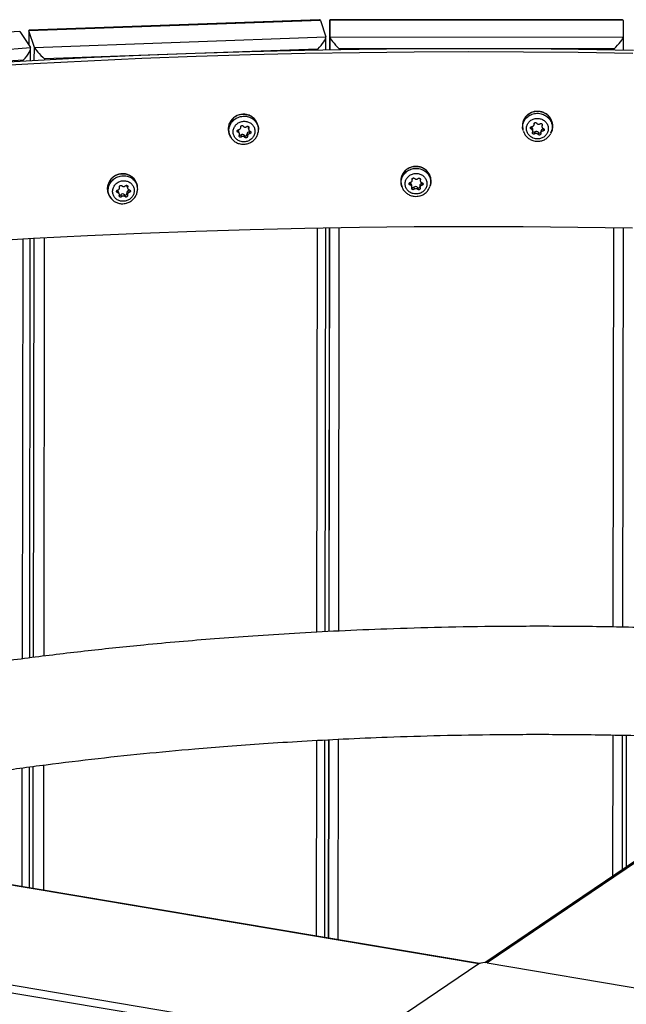
# Model space of a CAD drawing. Units: millimetres. Extents: x 16 to 382, y 5 to 286.
# Drawn here: x 99 to 105, y 258 to 267 of the extents above; entities that cross this region are included whole.
import ezdxf

# ---------------------------------------------------------------- set-up
doc = ezdxf.new("R2010")
doc.units = ezdxf.units.MM

msp = doc.modelspace()

# ---------------------------------------------------------------- linework, layer by layer
at = {"color": 7, "linetype": 'Continuous', "lineweight": 25}
for p, q in [((101.86533, 266.90198), (99.17747, 266.80559)), ((101.95986, 266.89873), (101.95947, 266.623)), ((104.67414, 266.89689), (101.95986, 266.89873)), ((101.96068, 266.74483), (101.95986, 266.89873)), ((104.66908, 266.90189), (101.96481, 266.90373)), ((101.87355, 266.89721), (99.17563, 266.80046)), ((101.87355, 266.89721), (101.92367, 266.74418)), ((104.67414, 266.89689), (104.67496, 266.74299)), ((99.09034, 266.79582), (96.44028, 266.6016)), ((99.09034, 266.79582), (99.18919, 266.64544)), ((99.17511, 266.80315), (99.17492, 266.66715)), ((99.22576, 266.64743), (99.17563, 266.80046)), ((99.22576, 266.64743), (101.92367, 266.74418)), ((101.92402, 266.62237), (101.92419, 266.74051)), ((101.96068, 266.74483), (104.67496, 266.74299)), ((104.67496, 266.74299), (104.67478, 266.62119)), ((96.53913, 266.45122), (99.18919, 266.64544)), ((99.19105, 266.52323), (99.19122, 266.63726)), ((101.84776, 266.63172), (99.32024, 266.54108)), ((104.58928, 266.63348), (102.04643, 266.63521)), ((99.12392, 266.5304), (96.64124, 266.34845)), ((101.20447, 265.90431), (101.20915, 265.88571)), ((101.2992, 265.88443), (101.2993, 265.8968)), ((103.74424, 265.89827), (103.74653, 265.88646)), ((103.8254, 265.90945), (103.82412, 265.89106)), ((103.84933, 265.93404), (103.85, 265.94366)), ((103.92361, 265.93624), (103.92232, 265.91766)), ((103.92375, 265.93755), (103.92361, 265.93624)), ((101.03526, 265.83032), (101.0412, 265.81948)), ((101.10602, 265.8803), (101.11064, 265.86195)), ((101.12395, 265.84722), (101.11927, 265.86581)), ((101.13685, 265.83705), (101.14146, 265.81871)), ((101.16939, 265.83288), (101.17401, 265.81454)), ((101.1927, 265.84181), (101.19732, 265.82347)), ((101.21365, 265.86649), (101.21826, 265.84815)), ((101.29801, 265.88455), (101.29548, 265.86316)), ((103.75163, 265.87365), (103.74692, 265.8866)), ((103.83796, 265.86954), (103.83926, 265.88812)), ((103.85633, 265.86508), (103.85505, 265.84669)), ((103.88898, 265.85972), (103.8877, 265.84132)), ((103.91225, 265.87182), (103.91096, 265.85332)), ((103.93338, 265.89172), (103.9321, 265.87333)), ((104.01088, 265.86829), (104.00306, 265.85308)), ((104.00496, 265.85666), (104.00976, 265.86569)), ((104.01147, 265.868), (104.01538, 265.87938)), ((100.08314, 265.35991), (100.09028, 265.3414)), ((100.18006, 265.35177), (100.17849, 265.36452)), ((100.17872, 265.35173), (100.17918, 265.33184)), ((102.62246, 265.37057), (102.62629, 265.35918)), ((102.70152, 265.39192), (102.70268, 265.37352)), ((102.71944, 265.35397), (102.71827, 265.37255)), ((102.72158, 265.41942), (102.72094, 265.42951)), ((102.73842, 265.35233), (102.73958, 265.33393)), ((102.7715, 265.3516), (102.77266, 265.3332)), ((102.79281, 265.36704), (102.79398, 265.34853)), ((102.79496, 265.43241), (102.79613, 265.41383)), ((102.81094, 265.38952), (102.8121, 265.37112)), ((102.89056, 265.3761), (102.88518, 265.36054)), ((102.88684, 265.36483), (102.89032, 265.37448)), ((102.89134, 265.37584), (102.89371, 265.38764)), ((99.9239, 265.2663), (99.93129, 265.25581)), ((99.98916, 265.32199), (99.9962, 265.30374)), ((100.01161, 265.29069), (100.00447, 265.3092)), ((100.02576, 265.28374), (100.0328, 265.26549)), ((100.05857, 265.28422), (100.06562, 265.26596)), ((100.08041, 265.2963), (100.08745, 265.27805)), ((100.09769, 265.32356), (100.10473, 265.3053)), ((113.79246, 265.22076), (103.39451, 258.17669)), ((113.82459, 265.22726), (103.4142, 258.17476)), ((101.91627, 261.23906), (101.92165, 264.97925)), ((101.9571, 264.97988), (101.95172, 261.24094)), ((104.67242, 264.97807), (104.6671, 261.28187)), ((99.1831, 260.99724), (99.18869, 264.87975)), ((103.33761, 258.16617), (82.34903, 261.6976)), ((103.34345, 258.16931), (82.35843, 261.70014)), ((81.25721, 260.95795), (102.24579, 257.42652)), ((104.66566, 260.28215), (104.66387, 259.03661)), ((104.70219, 260.28116), (104.70043, 259.06138)), ((101.9122, 258.41013), (101.91483, 260.23822)), ((101.95028, 260.2401), (101.94764, 258.40417)), ((99.18004, 258.86983), (99.18165, 259.98878)), ((103.33761, 258.16617), (102.24579, 257.42652)), ((103.4142, 258.17476), (105.61544, 257.80439))]:
    msp.add_line(p, q, dxfattribs=at)
at = {"color": 8, "linetype": 'Continuous', "lineweight": 25}
for p, q in [((99.17563, 266.80046), (99.17544, 266.66636)), ((101.9605, 266.62302), (101.96068, 266.74483)), ((99.22558, 266.52512), (99.22576, 266.64743)), ((101.84774, 266.62097), (101.84776, 266.63172)), ((102.04643, 266.63521), (102.04641, 266.62446)), ((104.58926, 266.62274), (104.58928, 266.63348)), ((99.32024, 266.54108), (99.32022, 266.53021)), ((99.12391, 266.51951), (99.12392, 266.5304)), ((101.207, 265.91523), (101.21075, 265.90033)), ((103.84953, 265.94254), (103.84922, 265.93815)), ((103.92518, 265.93466), (103.92456, 265.92578)), ((100.08456, 265.36965), (100.08997, 265.35564)), ((102.72059, 265.42818), (102.72088, 265.42367)), ((102.79666, 265.4307), (102.79721, 265.42199)), ((101.83999, 261.23502), (101.84538, 264.97784)), ((101.95276, 261.24099), (101.95814, 264.97989)), ((102.04405, 264.98134), (102.03867, 261.24554)), ((104.58158, 261.28294), (104.5869, 264.97963)), ((99.11595, 260.9881), (99.12154, 264.87602)), ((99.21763, 261.00168), (99.22322, 264.88165)), ((99.31786, 264.88675), (99.31228, 261.01303)), ((104.57826, 258.97862), (104.58014, 260.28368)), ((101.83594, 258.42296), (101.83855, 260.23418)), ((101.94867, 258.40399), (101.95132, 260.24015)), ((102.03723, 260.2447), (102.03456, 258.38954)), ((99.11292, 258.88112), (99.1145, 259.97955)), ((99.21455, 258.86402), (99.21618, 259.99353)), ((99.31083, 260.00597), (99.30916, 258.8481))]:
    msp.add_line(p, q, dxfattribs=at)
at = {"color": 7, "linetype": 'Continuous', "lineweight": 25, "flags": 128}
for points in [[(104.76798, 266.61938), (104.26109, 266.62779), (103.75384, 266.63279), (103.24643, 266.63436), (102.73907, 266.63251), (102.23196, 266.62724), (101.7253, 266.61856), (101.2193, 266.60646), (100.71416, 266.59095), (100.21008, 266.57204), (99.70726, 266.54974), (99.20591, 266.52405), (98.70622, 266.49498)], [(104.76323, 266.59058), (104.25805, 266.59896), (103.75252, 266.60394), (103.24683, 266.6055), (102.74118, 266.60366), (102.23578, 266.59841), (101.73084, 266.58976), (101.22655, 266.5777), (100.72312, 266.56224), (100.22074, 266.5434), (99.71962, 266.52117), (99.21997, 266.49556), (98.72197, 266.46659)], [(103.8254, 265.90945), (103.82181, 265.91164), (103.82149, 265.91193)], [(103.94011, 265.89403), (103.93752, 265.89264), (103.93338, 265.89172)], [(102.70152, 265.39192), (102.69766, 265.39358), (102.69721, 265.39388)], [(102.81718, 265.39266), (102.81491, 265.39101), (102.81094, 265.38952)], [(98.71965, 264.85237), (99.21765, 264.88134), (99.7173, 264.90695), (100.21842, 264.92918), (100.72079, 264.94802), (101.22423, 264.96348), (101.72852, 264.97554), (102.23346, 264.98419), (102.73886, 264.98944), (103.2445, 264.99128), (103.75019, 264.98971), (104.25573, 264.98474), (104.76091, 264.97636)]]:
    msp.add_lwpolyline(points, dxfattribs=at)
at = {"color": 8, "linetype": 'Continuous', "lineweight": 25, "flags": 128}
msp.add_lwpolyline([(102.1899, 257.36063), (81.23174, 260.88694), (70.86447, 253.86365)], dxfattribs=at)
at = {"color": 7, "linetype": 'Continuous', "lineweight": 25}
for centre, radius, start, end in [((101.15741, 265.89141), 0.13558, 79.326218, 215.954478), ((101.17472, 265.89763), 0.12458, 359.617941, 47.233703), ((103.87694, 265.91951), 0.1344, 77.95857, 189.096853), ((103.88794, 265.91868), 0.13336, 342.85979, 82.657692), ((101.22437, 265.90926), 0.0205, 160.379408, 193.993698), ((103.8176, 265.88921), 0.02169, 357.096502, 68.9211), ((101.09888, 265.86046), 0.02108, 14.698215, 70.210247), ((101.12881, 265.84786), 0.01347, 244.618997, 306.617465), ((101.151, 265.81846), 0.02336, 38.09315, 127.289656), ((101.17971, 265.84081), 0.01302, 217.549135, 4.397855), ((101.21524, 265.84391), 0.02264, 94.030051, 185.318441), ((101.21239, 265.87988), 0.01345, 275.377776, 320.094908), ((103.8487, 265.8759), 0.01325, 209.911844, 305.19396), ((103.86989, 265.84554), 0.02378, 36.601852, 124.749933), ((103.89963, 265.86744), 0.01315, 215.920243, 335.057332), ((103.93408, 265.86981), 0.02192, 91.818506, 174.742636), ((102.75108, 265.40921), 0.1343, 86.027586, 196.719437), ((102.76209, 265.40973), 0.13347, 350.474004, 90.730229), ((100.03803, 265.34054), 0.13497, 87.152103, 223.888381), ((100.05599, 265.34928), 0.12344, 7.08797, 52.890525), ((100.10207, 265.36716), 0.02027, 170.732364, 200.979192), ((102.69664, 265.37076), 0.02171, 4.707325, 77.000494), ((102.72934, 265.362), 0.01327, 220.73028, 313.189716), ((102.75459, 265.33488), 0.02379, 44.675462, 132.811003), ((102.78097, 265.36074), 0.01316, 224.005575, 341.814637), ((102.8147, 265.36794), 0.0219, 99.892402, 182.356386), ((99.98497, 265.30142), 0.021, 21.756059, 78.489391), ((100.01627, 265.29339), 0.01354, 253.010155, 314.526846), ((100.04241, 265.26722), 0.02345, 46.432383, 135.223036), ((100.06767, 265.29355), 0.01303, 225.728605, 12.204451), ((100.10235, 265.30149), 0.02255, 101.933619, 193.307758), ((100.09455, 265.33669), 0.0135, 283.44095, 324.672328), ((103.38904, 258.05329), 0.12404, 78.301096, 114.495701)]:
    msp.add_arc(centre, radius, start, end, dxfattribs=at)
at = {"color": 8, "linetype": 'Continuous', "lineweight": 25}
for centre, radius, start, end in [((101.1661, 265.88842), 0.1372, 47.202594, 83.123008), ((100.04789, 265.33823), 0.13714, 52.976716, 91.318404)]:
    msp.add_arc(centre, radius, start, end, dxfattribs=at)
at = {"color": 7, "linetype": 'Continuous', "lineweight": 25}
for centre, major_axis, ratio, start_param, end_param in [((101.78823, 266.81345), (0.08362, 0.08655), 0.2233635, 6.165717, 6.511011), ((102.04546, 266.81796), (-0.08435, 0.08453), 0.1723514, 6.112638, 6.4559941), ((104.58831, 266.81624), (0.08456, 0.08438), 0.174417, 6.112638, 6.4559941), ((99.26071, 266.72281), (0.08501, -0.08213), 0.122496, 3.0241243, 3.3694184), ((101.83836, 266.66042), (0.08362, 0.08655), 0.2233635, 4.5949206, 6.165717), ((102.04627, 266.66406), (-0.08435, 0.08453), 0.1723514, 0.1728088, 1.7436051), ((104.58913, 266.66234), (0.08456, 0.08438), 0.174417, 4.5418417, 6.112638), ((99.10539, 266.55859), (0.08239, 0.08852), 0.2716475, 4.64609, 6.2168863), ((99.31084, 266.56977), (0.08501, -0.08213), 0.122496, 3.3694184, 4.9402147)]:
    msp.add_ellipse(centre, major_axis=major_axis, ratio=ratio, start_param=start_param, end_param=end_param, dxfattribs=at)
for points, knots in [([(101.25786, 265.99076), (101.2516, 265.99644), (101.23685, 266.00983), (101.20727, 266.02277), (101.17256, 266.02958), (101.13669, 266.02754), (101.10224, 266.01697), (101.07138, 265.99841), (101.04621, 265.97303), (101.02845, 265.9425), (101.01918, 265.9088), (101.01943, 265.87444), (101.02643, 265.84524), (101.03636, 265.82998), (101.04008, 265.82426)], [0, 0, 0, 0, 0.0644792, 0.1520554, 0.2400124, 0.3283551, 0.4170157, 0.5058797, 0.5947773, 0.6835334, 0.7719664, 0.8599595, 0.9475356, 1, 1, 1, 1]), ([(104.0126, 265.87403), (104.01369, 265.87614), (104.02001, 265.8884), (104.0232, 265.91393), (104.02109, 265.94793), (104.00936, 265.98045), (103.98973, 266.00908), (103.96318, 266.03216), (103.93142, 266.04821), (103.8964, 266.0562), (103.86035, 266.05552), (103.82562, 266.04616), (103.79449, 266.02865), (103.76911, 266.00415), (103.751, 265.97424), (103.742, 265.94109), (103.7405, 265.91303), (103.74515, 265.89749), (103.74653, 265.89288)], [0, 0, 0, 0, 0.0141238, 0.0822868, 0.1501947, 0.2179817, 0.2858204, 0.3538693, 0.4222033, 0.4908179, 0.5596585, 0.6286314, 0.6976092, 0.7664597, 0.8350543, 0.9033218, 0.9712979, 1, 1, 1, 1]), ([(103.86375, 265.80193), (103.86726, 265.80146), (103.88199, 265.7995), (103.90859, 265.80225), (103.93973, 265.816), (103.96421, 265.83883), (103.97922, 265.86804), (103.98307, 265.90036), (103.97534, 265.93216), (103.95689, 265.95984), (103.92982, 265.98029), (103.90118, 265.98983), (103.87136, 265.99173), (103.84175, 265.9859), (103.81234, 265.96905), (103.79056, 265.94393), (103.77891, 265.91336), (103.77868, 265.88082), (103.78991, 265.8499), (103.81134, 265.8243), (103.83747, 265.80801), (103.85613, 265.80369), (103.86375, 265.80193)], [0, 0, 0, 0, 0.01682199, 0.07050189, 0.12418179, 0.17786169, 0.23154159, 0.28522149, 0.33890139, 0.39258129, 0.44626119, 0.49994109, 0.53353848, 0.58721838, 0.64089828, 0.69457818, 0.74825808, 0.80193797, 0.85561787, 0.90929777, 0.96297767, 1, 1, 1, 1]), ([(101.14953, 265.77426), (101.15304, 265.77392), (101.16771, 265.7725), (101.19422, 265.77622), (101.22526, 265.7911), (101.24966, 265.81481), (101.26462, 265.84456), (101.26847, 265.87703), (101.26076, 265.90854), (101.24237, 265.93555), (101.21539, 265.95502), (101.18684, 265.96351), (101.15712, 265.96433), (101.12761, 265.95742), (101.09829, 265.9395), (101.07659, 265.91359), (101.06497, 265.88261), (101.06475, 265.85005), (101.07594, 265.81954), (101.0973, 265.79473), (101.12334, 265.77939), (101.14194, 265.77574), (101.14953, 265.77426)], [0, 0, 0, 0, 0.01682199, 0.07050189, 0.12418179, 0.17786169, 0.23154159, 0.28522149, 0.33890139, 0.39258129, 0.44626119, 0.49994109, 0.53353848, 0.58721838, 0.64089828, 0.69457818, 0.74825808, 0.80193797, 0.85561787, 0.90929777, 0.96297767, 1, 1, 1, 1]), ([(101.11471, 265.88528), (101.11726, 265.88571), (101.12234, 265.88655), (101.12888, 265.89081), (101.13358, 265.89674), (101.13598, 265.90346), (101.13576, 265.90794), (101.13566, 265.90996)], [0, 0, 0, 0, 0.2079971, 0.4160257, 0.6233481, 0.8303243, 1, 1, 1, 1]), ([(101.13566, 265.90996), (101.13562, 265.91137), (101.13553, 265.91418), (101.13724, 265.91817), (101.14011, 265.92142), (101.14394, 265.92356), (101.14826, 265.92438), (101.15257, 265.92375), (101.15637, 265.9219), (101.15813, 265.91986), (101.15897, 265.9189)], [0, 0, 0, 0, 0.126924, 0.2538585, 0.3805166, 0.506774, 0.6327798, 0.7587926, 0.8850664, 1, 1, 1, 1]), ([(101.15897, 265.9189), (101.16063, 265.91702), (101.16394, 265.91326), (101.17103, 265.91013), (101.17868, 265.90939), (101.18588, 265.911), (101.18976, 265.91357), (101.19151, 265.91472)], [0, 0, 0, 0, 0.20799706, 0.41602568, 0.62334815, 0.83032425, 1, 1, 1, 1]), ([(101.19151, 265.91472), (101.19274, 265.91551), (101.1952, 265.91708), (101.19958, 265.9178), (101.20385, 265.91717), (101.20761, 265.91517), (101.21043, 265.91206), (101.21196, 265.90818), (101.21215, 265.90406), (101.2112, 265.90153), (101.21075, 265.90033)], [0, 0, 0, 0, 0.126924, 0.2538585, 0.3805166, 0.506774, 0.6327798, 0.7587926, 0.8850664, 1, 1, 1, 1]), ([(101.21075, 265.90033), (101.20988, 265.89797), (101.20814, 265.89324), (101.20871, 265.88576), (101.21165, 265.87911), (101.21643, 265.87409), (101.22051, 265.87229), (101.22234, 265.87148)], [0, 0, 0, 0, 0.2079971, 0.4160257, 0.6233481, 0.8303243, 1, 1, 1, 1]), ([(103.82412, 265.89106), (103.82284, 265.89176), (103.8203, 265.89317), (103.81763, 265.89663), (103.81622, 265.90061), (103.81629, 265.90477), (103.8178, 265.90862), (103.82057, 265.91171), (103.82419, 265.91375), (103.82691, 265.91408), (103.82821, 265.91424)], [0, 0, 0, 0, 0.126924, 0.2538585, 0.3805166, 0.506774, 0.6327798, 0.7587926, 0.8850664, 1, 1, 1, 1]), ([(103.82821, 265.91424), (103.83074, 265.91457), (103.8358, 265.91523), (103.84233, 265.91925), (103.84706, 265.925), (103.84949, 265.93164), (103.8493, 265.93613), (103.84922, 265.93815)], [0, 0, 0, 0, 0.2079971, 0.4160257, 0.6233481, 0.8303243, 1, 1, 1, 1]), ([(103.84922, 265.93815), (103.84919, 265.93956), (103.84913, 265.94237), (103.85088, 265.9463), (103.85378, 265.94944), (103.85762, 265.95145), (103.86194, 265.95211), (103.86625, 265.95133), (103.87004, 265.94933), (103.87178, 265.94724), (103.87261, 265.94624)], [0, 0, 0, 0, 0.126924, 0.2538585, 0.3805166, 0.506774, 0.6327798, 0.7587926, 0.8850664, 1, 1, 1, 1]), ([(103.87261, 265.94624), (103.87425, 265.9443), (103.87754, 265.94043), (103.88463, 265.93703), (103.8923, 265.93602), (103.89956, 265.93736), (103.90349, 265.93979), (103.90526, 265.94088)], [0, 0, 0, 0, 0.20799706, 0.41602568, 0.62334815, 0.83032425, 1, 1, 1, 1]), ([(103.90526, 265.94088), (103.90651, 265.94162), (103.909, 265.9431), (103.91342, 265.94366), (103.91772, 265.94287), (103.9215, 265.94074), (103.92432, 265.93752), (103.92584, 265.93359), (103.926, 265.92947), (103.92503, 265.92697), (103.92456, 265.92578)], [0, 0, 0, 0, 0.126924, 0.2538585, 0.3805166, 0.506774, 0.6327798, 0.7587926, 0.8850664, 1, 1, 1, 1]), ([(103.92456, 265.92578), (103.92367, 265.92345), (103.92188, 265.91879), (103.92243, 265.91129), (103.92538, 265.90454), (103.93021, 265.89933), (103.93433, 265.89738), (103.93619, 265.89651)], [0, 0, 0, 0, 0.20799706, 0.41602568, 0.62334815, 0.83032425, 1, 1, 1, 1]), ([(103.93619, 265.89651), (103.93747, 265.89588), (103.94003, 265.89462), (103.94271, 265.89134), (103.94412, 265.88747), (103.94406, 265.88334), (103.94255, 265.87945), (103.93976, 265.87624), (103.93613, 265.87402), (103.9334, 265.87355), (103.9321, 265.87333)], [0, 0, 0, 0, 0.126924, 0.2538585, 0.3805166, 0.506774, 0.6327798, 0.7587926, 0.8850664, 1, 1, 1, 1]), ([(101.0442, 265.81493), (101.04376, 265.81538), (101.04248, 265.81672), (101.04204, 265.81852), (101.04175, 265.8197)], [0, 0, 0, 0, 0.34252395, 1, 1, 1, 1]), ([(101.04448, 265.8149), (101.04516, 265.81345), (101.05054, 265.80187), (101.06814, 265.78426), (101.09602, 265.76474), (101.12642, 265.75367), (101.14682, 265.75195), (101.15571, 265.7512)], [0, 0, 0, 0, 0.0362581, 0.290281, 0.5464161, 0.8023785, 1, 1, 1, 1]), ([(101.11064, 265.86195), (101.10935, 265.86261), (101.10679, 265.86393), (101.1041, 265.86729), (101.10269, 265.87122), (101.10275, 265.87538), (101.10425, 265.87929), (101.10704, 265.88248), (101.11068, 265.88465), (101.11341, 265.88508), (101.11471, 265.88528)], [0, 0, 0, 0, 0.12692396, 0.25385855, 0.38051658, 0.50677399, 0.63277983, 0.75879257, 0.88506638, 1, 1, 1, 1]), ([(101.12223, 265.8331), (101.12313, 265.83534), (101.12493, 265.83982), (101.1244, 265.84713), (101.12146, 265.8538), (101.11662, 265.85901), (101.1125, 265.86104), (101.11064, 265.86195)], [0, 0, 0, 0, 0.2079971, 0.4160257, 0.6233481, 0.8303243, 1, 1, 1, 1]), ([(101.14146, 265.81871), (101.14022, 265.818), (101.13772, 265.81658), (101.1333, 265.81603), (101.12907, 265.81676), (101.12536, 265.81873), (101.12254, 265.8217), (101.12096, 265.82542), (101.12073, 265.82944), (101.12174, 265.83189), (101.12223, 265.8331)], [0, 0, 0, 0, 0.126923, 0.2538566, 0.3805137, 0.499999, 0.6260709, 0.7521363, 0.8783903, 1, 1, 1, 1]), ([(101.17401, 265.81454), (101.17238, 265.81629), (101.16913, 265.8198), (101.16208, 265.82277), (101.15443, 265.82352), (101.14718, 265.8221), (101.14324, 265.81976), (101.14146, 265.81871)], [0, 0, 0, 0, 0.2079971, 0.4160257, 0.6233481, 0.8303243, 1, 1, 1, 1]), ([(101.15571, 265.7512), (101.16285, 265.75133), (101.18171, 265.75167), (101.21178, 265.75954), (101.24321, 265.77629), (101.26921, 265.80044), (101.28851, 265.82961), (101.29413, 265.85157), (101.29686, 265.86225)], [0, 0, 0, 0, 0.1088935, 0.2880101, 0.4676728, 0.648082, 0.8287245, 1, 1, 1, 1]), ([(101.19732, 265.82347), (101.19734, 265.82214), (101.19739, 265.81948), (101.19563, 265.81566), (101.19278, 265.81259), (101.18905, 265.81049), (101.18483, 265.80957), (101.18053, 265.81), (101.17667, 265.81165), (101.17488, 265.81359), (101.17401, 265.81454)], [0, 0, 0, 0, 0.126923, 0.2538566, 0.3805137, 0.499999, 0.6260709, 0.7521363, 0.8783903, 1, 1, 1, 1]), ([(101.21826, 265.84815), (101.21575, 265.8476), (101.21073, 265.84651), (101.20423, 265.84208), (101.19952, 265.83618), (101.19708, 265.82964), (101.19725, 265.82539), (101.19732, 265.82347)], [0, 0, 0, 0, 0.2079971, 0.4160257, 0.6233481, 0.8303243, 1, 1, 1, 1]), ([(101.22234, 265.87148), (101.2236, 265.87089), (101.22613, 265.86973), (101.22877, 265.86654), (101.23016, 265.86273), (101.23009, 265.8586), (101.22859, 265.85465), (101.22584, 265.85134), (101.22224, 265.84899), (101.21955, 265.84842), (101.21826, 265.84815)], [0, 0, 0, 0, 0.126924, 0.2538585, 0.3805166, 0.506774, 0.6327798, 0.7587926, 0.8850664, 1, 1, 1, 1]), ([(103.7501, 265.87266), (103.75418, 265.86232), (103.76242, 265.84144), (103.78475, 265.81507), (103.81286, 265.79464), (103.84323, 265.78218), (103.8639, 265.77968), (103.87298, 265.77859)], [0, 0, 0, 0, 0.2048195, 0.4133846, 0.6241342, 0.8349649, 1, 1, 1, 1]), ([(103.83575, 265.86178), (103.83663, 265.86399), (103.8384, 265.8684), (103.83784, 265.87573), (103.83489, 265.88251), (103.83007, 265.8879), (103.82597, 265.89007), (103.82412, 265.89106)], [0, 0, 0, 0, 0.2079971, 0.4160257, 0.6233481, 0.8303243, 1, 1, 1, 1]), ([(103.85505, 265.84669), (103.85381, 265.84602), (103.85133, 265.84469), (103.84692, 265.84431), (103.8427, 265.84519), (103.83898, 265.84729), (103.83614, 265.85036), (103.83454, 265.85415), (103.83428, 265.85817), (103.83527, 265.86059), (103.83575, 265.86178)], [0, 0, 0, 0, 0.126923, 0.2538566, 0.3805137, 0.499999, 0.6260709, 0.7521363, 0.8783903, 1, 1, 1, 1]), ([(103.8877, 265.84132), (103.88605, 265.84314), (103.88274, 265.84677), (103.87564, 265.84999), (103.86797, 265.85102), (103.86073, 265.84987), (103.85681, 265.84767), (103.85505, 265.84669)], [0, 0, 0, 0, 0.2079971, 0.4160257, 0.6233481, 0.8303243, 1, 1, 1, 1]), ([(103.87298, 265.77859), (103.88013, 265.77845), (103.89905, 265.77811), (103.92939, 265.78488), (103.96096, 265.80066), (103.98744, 265.82315), (103.99882, 265.84249), (104.00433, 265.85184)], [0, 0, 0, 0, 0.1333437, 0.3531591, 0.5733425, 0.7938281, 1, 1, 1, 1]), ([(103.91109, 265.84941), (103.91112, 265.84808), (103.91119, 265.84541), (103.90946, 265.84166), (103.90662, 265.83869), (103.90287, 265.83673), (103.89864, 265.83597), (103.89431, 265.83655), (103.8904, 265.83834), (103.88859, 265.84034), (103.8877, 265.84132)], [0, 0, 0, 0, 0.126923, 0.2538566, 0.3805137, 0.499999, 0.6260709, 0.7521363, 0.8783903, 1, 1, 1, 1]), ([(103.9321, 265.87333), (103.92956, 265.87287), (103.92448, 265.87196), (103.91794, 265.86777), (103.91321, 265.86204), (103.9108, 265.85559), (103.911, 265.85133), (103.91109, 265.84941)], [0, 0, 0, 0, 0.2079971, 0.4160257, 0.6233481, 0.8303243, 1, 1, 1, 1]), ([(102.89221, 265.3839), (102.89289, 265.38588), (102.8973, 265.39866), (102.89679, 265.42411), (102.88993, 265.45748), (102.87372, 265.48802), (102.85025, 265.51361), (102.82071, 265.53274), (102.78699, 265.54418), (102.75119, 265.54717), (102.71559, 265.54145), (102.68252, 265.5273), (102.65418, 265.5056), (102.63251, 265.47777), (102.6188, 265.44561), (102.61461, 265.41156), (102.6169, 265.38422), (102.62335, 265.3701), (102.62507, 265.36634)], [0, 0, 0, 0, 0.0125632, 0.0811095, 0.1494039, 0.2175815, 0.2858176, 0.3542691, 0.4230083, 0.4920284, 0.5612732, 0.6306466, 0.7000208, 0.7692621, 0.8382423, 0.9068931, 0.9752543, 1, 1, 1, 1]), ([(100.12952, 265.44943), (100.12077, 265.4554), (100.10255, 265.46783), (100.06945, 265.47723), (100.03408, 265.47897), (99.99885, 265.4719), (99.96621, 265.4566), (99.93826, 265.43392), (99.9169, 265.40532), (99.90363, 265.37268), (99.89922, 265.33811), (99.90437, 265.30428), (99.9151, 265.27706), (99.92661, 265.26391), (99.93064, 265.25929)], [0, 0, 0, 0, 0.080015, 0.1665973, 0.25359, 0.3409854, 0.4287057, 0.5166265, 0.6045728, 0.6923576, 0.7797872, 0.8667415, 0.9532575, 1, 1, 1, 1]), ([(102.75454, 265.29083), (102.75808, 265.29087), (102.77294, 265.29099), (102.79888, 265.29745), (102.82777, 265.31544), (102.84878, 265.34147), (102.85951, 265.37249), (102.85875, 265.40504), (102.8466, 265.43544), (102.82442, 265.46025), (102.79473, 265.4767), (102.76502, 265.48212), (102.73524, 265.47982), (102.70675, 265.46989), (102.68001, 265.44908), (102.662, 265.42116), (102.65478, 265.38926), (102.65916, 265.357), (102.67465, 265.32797), (102.69949, 265.30564), (102.72766, 265.29317), (102.74675, 265.29151), (102.75454, 265.29083)], [0, 0, 0, 0, 0.016822, 0.0705019, 0.1241818, 0.1778617, 0.2315416, 0.2852215, 0.3389014, 0.3925813, 0.4462612, 0.4999411, 0.5335385, 0.5872184, 0.6408983, 0.6945782, 0.7482581, 0.801938, 0.8556179, 0.9092978, 0.9629777, 1, 1, 1, 1]), ([(100.04704, 265.22293), (100.05055, 265.22309), (100.06529, 265.22376), (100.09102, 265.23115), (100.11967, 265.25018), (100.14051, 265.27698), (100.15116, 265.30839), (100.15041, 265.34091), (100.13836, 265.37086), (100.11636, 265.39487), (100.0869, 265.41024), (100.05744, 265.41459), (100.0279, 265.4112), (99.99964, 265.40024), (99.97311, 265.37846), (99.95525, 265.34989), (99.94809, 265.31773), (99.95244, 265.28563), (99.9678, 265.25716), (99.99243, 265.23573), (100.02038, 265.22429), (100.03931, 265.22332), (100.04704, 265.22293)], [0, 0, 0, 0, 0.016822, 0.0705019, 0.1241818, 0.1778617, 0.2315416, 0.2852215, 0.3389014, 0.3925813, 0.4462612, 0.4999411, 0.5335385, 0.5872184, 0.6408983, 0.6945782, 0.7482581, 0.801938, 0.8556179, 0.9092978, 0.9629777, 1, 1, 1, 1]), ([(99.99697, 265.32729), (99.99943, 265.32806), (100.00435, 265.3296), (100.01022, 265.33472), (100.01405, 265.34122), (100.01548, 265.34818), (100.01463, 265.35257), (100.01425, 265.35454)], [0, 0, 0, 0, 0.2079971, 0.4160257, 0.6233481, 0.8303243, 1, 1, 1, 1]), ([(100.01425, 265.35454), (100.01401, 265.35592), (100.01354, 265.35869), (100.01467, 265.36286), (100.01706, 265.36647), (100.02055, 265.36912), (100.02471, 265.37053), (100.02906, 265.37052), (100.03309, 265.36922), (100.03512, 265.36747), (100.03609, 265.36663)], [0, 0, 0, 0, 0.126924, 0.2538585, 0.3805166, 0.506774, 0.6327798, 0.7587926, 0.8850664, 1, 1, 1, 1]), ([(100.03609, 265.36663), (100.03799, 265.36501), (100.0418, 265.36177), (100.04926, 265.35968), (100.05694, 265.36004), (100.06384, 265.36264), (100.06733, 265.36572), (100.0689, 265.3671)], [0, 0, 0, 0, 0.2079971, 0.4160257, 0.6233481, 0.8303243, 1, 1, 1, 1]), ([(100.0689, 265.3671), (100.07001, 265.36805), (100.07222, 265.36995), (100.07646, 265.37128), (100.08078, 265.37126), (100.08478, 265.36983), (100.08801, 265.36715), (100.09007, 265.36355), (100.09084, 265.35952), (100.09025, 265.35689), (100.08997, 265.35564)], [0, 0, 0, 0, 0.126924, 0.2538585, 0.3805166, 0.506774, 0.6327798, 0.7587926, 0.8850664, 1, 1, 1, 1]), ([(100.08997, 265.35564), (100.08944, 265.35319), (100.08838, 265.34828), (100.08999, 265.34099), (100.09384, 265.33486), (100.09928, 265.33059), (100.10357, 265.32939), (100.1055, 265.32885)], [0, 0, 0, 0, 0.2079971, 0.4160257, 0.6233481, 0.8303243, 1, 1, 1, 1]), ([(102.62847, 265.35597), (102.62949, 265.35241), (102.63361, 265.33805), (102.64934, 265.31618), (102.67435, 265.2927), (102.70532, 265.27651), (102.73708, 265.26841), (102.75792, 265.26884), (102.76707, 265.26903)], [0, 0, 0, 0, 0.0639888, 0.2582212, 0.4527652, 0.6493541, 0.8460211, 1, 1, 1, 1]), ([(102.70268, 265.37352), (102.70132, 265.37404), (102.6986, 265.37508), (102.69547, 265.37812), (102.69352, 265.38187), (102.69299, 265.386), (102.69394, 265.39002), (102.69625, 265.39347), (102.69955, 265.396), (102.70219, 265.39671), (102.70345, 265.39704)], [0, 0, 0, 0, 0.126924, 0.2538585, 0.3805166, 0.506774, 0.6327798, 0.7587926, 0.8850664, 1, 1, 1, 1]), ([(102.71834, 265.34616), (102.7189, 265.34847), (102.72002, 265.35309), (102.71843, 265.36027), (102.71455, 265.36657), (102.70902, 265.37123), (102.70465, 265.37281), (102.70268, 265.37352)], [0, 0, 0, 0, 0.2079971, 0.4160257, 0.6233481, 0.8303243, 1, 1, 1, 1]), ([(102.70345, 265.39704), (102.70591, 265.39772), (102.71083, 265.39909), (102.71673, 265.40399), (102.72059, 265.41035), (102.72206, 265.41726), (102.72124, 265.42168), (102.72088, 265.42367)], [0, 0, 0, 0, 0.2079971, 0.4160257, 0.6233481, 0.8303243, 1, 1, 1, 1]), ([(102.72088, 265.42367), (102.72065, 265.42506), (102.72019, 265.42784), (102.72136, 265.43197), (102.72379, 265.43549), (102.72731, 265.43801), (102.7315, 265.43927), (102.73587, 265.4391), (102.7399, 265.43766), (102.74192, 265.43583), (102.74289, 265.43496)], [0, 0, 0, 0, 0.126924, 0.2538585, 0.3805166, 0.506774, 0.6327798, 0.7587926, 0.8850664, 1, 1, 1, 1]), ([(102.74289, 265.43496), (102.74479, 265.43327), (102.74859, 265.42989), (102.75608, 265.42753), (102.76383, 265.4276), (102.77082, 265.42995), (102.77437, 265.4329), (102.77597, 265.43423)], [0, 0, 0, 0, 0.2079971, 0.4160257, 0.6233481, 0.8303243, 1, 1, 1, 1]), ([(102.76707, 265.26903), (102.77416, 265.2699), (102.79294, 265.27221), (102.82203, 265.28317), (102.85106, 265.30323), (102.874, 265.32908), (102.88249, 265.34966), (102.88656, 265.35953)], [0, 0, 0, 0, 0.1337937, 0.3543483, 0.5752613, 0.7964582, 1, 1, 1, 1]), ([(102.77597, 265.43423), (102.7771, 265.43514), (102.77935, 265.43695), (102.78365, 265.43813), (102.78803, 265.43796), (102.79207, 265.43637), (102.79532, 265.43358), (102.79738, 265.42991), (102.79812, 265.42584), (102.7975, 265.42324), (102.79721, 265.42199)], [0, 0, 0, 0, 0.126924, 0.2538585, 0.3805166, 0.506774, 0.6327798, 0.7587926, 0.8850664, 1, 1, 1, 1]), ([(102.8121, 265.37112), (102.80964, 265.37031), (102.80474, 265.3687), (102.79885, 265.36363), (102.79499, 265.35729), (102.79351, 265.35057), (102.79431, 265.34638), (102.79467, 265.34449)], [0, 0, 0, 0, 0.2079971, 0.4160257, 0.6233481, 0.8303243, 1, 1, 1, 1]), ([(102.79721, 265.42199), (102.79665, 265.41956), (102.79554, 265.4147), (102.79715, 265.40735), (102.80103, 265.40107), (102.80655, 265.3966), (102.8109, 265.39525), (102.81287, 265.39464)], [0, 0, 0, 0, 0.2079971, 0.4160257, 0.6233481, 0.8303243, 1, 1, 1, 1]), ([(102.81287, 265.39464), (102.81422, 265.3942), (102.81693, 265.39331), (102.82005, 265.39044), (102.822, 265.38681), (102.82252, 265.38271), (102.82157, 265.37864), (102.81927, 265.37507), (102.81598, 265.37237), (102.81335, 265.37152), (102.8121, 265.37112)], [0, 0, 0, 0, 0.12692396, 0.25385855, 0.38051658, 0.50677399, 0.63277983, 0.75879257, 0.88506638, 1, 1, 1, 1]), ([(99.9962, 265.30374), (99.99484, 265.30421), (99.99212, 265.30515), (99.98899, 265.30808), (99.98703, 265.31175), (99.98651, 265.31586), (99.98745, 265.31992), (99.98977, 265.32346), (99.99306, 265.3261), (99.99571, 265.3269), (99.99697, 265.32729)], [0, 0, 0, 0, 0.126924, 0.2538585, 0.3805166, 0.506774, 0.6327798, 0.7587926, 0.8850664, 1, 1, 1, 1]), ([(100.01173, 265.27695), (100.01231, 265.27928), (100.01347, 265.28394), (100.01191, 265.29106), (100.00806, 265.29722), (100.00255, 265.30168), (99.99817, 265.3031), (99.9962, 265.30374)], [0, 0, 0, 0, 0.20799706, 0.41602568, 0.62334815, 0.83032425, 1, 1, 1, 1]), ([(100.0328, 265.26549), (100.03167, 265.26461), (100.02939, 265.26287), (100.02509, 265.26171), (100.0208, 265.26184), (100.01685, 265.26325), (100.01364, 265.26577), (100.01156, 265.26922), (100.01077, 265.27314), (100.01142, 265.2757), (100.01173, 265.27695)], [0, 0, 0, 0, 0.126923, 0.2538566, 0.3805137, 0.499999, 0.6260709, 0.7521363, 0.8783903, 1, 1, 1, 1]), ([(100.06562, 265.26596), (100.06376, 265.26746), (100.06004, 265.27045), (100.05264, 265.27237), (100.04496, 265.27204), (100.03799, 265.26962), (100.03441, 265.26677), (100.0328, 265.26549)], [0, 0, 0, 0, 0.2079971, 0.4160257, 0.6233481, 0.8303243, 1, 1, 1, 1]), ([(100.0565, 265.20153), (100.06354, 265.20266), (100.08217, 265.20565), (100.11084, 265.21764), (100.13964, 265.23861), (100.16201, 265.26613), (100.17703, 265.29769), (100.17949, 265.32018), (100.18068, 265.33113)], [0, 0, 0, 0, 0.1086799, 0.2878324, 0.4675507, 0.6479964, 0.828652, 1, 1, 1, 1]), ([(100.08745, 265.27805), (100.08766, 265.27674), (100.08808, 265.27413), (100.08688, 265.27013), (100.08449, 265.2667), (100.08108, 265.26411), (100.07703, 265.26261), (100.07272, 265.26243), (100.06865, 265.2635), (100.06662, 265.26515), (100.06562, 265.26596)], [0, 0, 0, 0, 0.126923, 0.2538566, 0.3805137, 0.499999, 0.6260709, 0.7521363, 0.8783903, 1, 1, 1, 1]), ([(100.10473, 265.3053), (100.10232, 265.30441), (100.0975, 265.30262), (100.09168, 265.29734), (100.08785, 265.29086), (100.08635, 265.28408), (100.08711, 265.27992), (100.08745, 265.27805)], [0, 0, 0, 0, 0.2079971, 0.4160257, 0.6233481, 0.8303243, 1, 1, 1, 1]), ([(100.1055, 265.32885), (100.10683, 265.32846), (100.10949, 265.32767), (100.11256, 265.32491), (100.11447, 265.32135), (100.11498, 265.31728), (100.11405, 265.31317), (100.11178, 265.30952), (100.10856, 265.3067), (100.10597, 265.30575), (100.10473, 265.3053)], [0, 0, 0, 0, 0.126924, 0.2538585, 0.3805166, 0.506774, 0.6327798, 0.7587926, 0.8850664, 1, 1, 1, 1]), ([(102.73958, 265.33393), (102.73844, 265.3331), (102.73618, 265.33143), (102.73187, 265.33043), (102.72756, 265.33072), (102.72358, 265.33227), (102.72034, 265.33491), (102.71822, 265.33844), (102.7174, 265.34238), (102.71803, 265.34492), (102.71834, 265.34616)], [0, 0, 0, 0, 0.126923, 0.25385663, 0.38051371, 0.49999902, 0.62607092, 0.75213629, 0.87839026, 1, 1, 1, 1]), ([(102.77266, 265.3332), (102.77077, 265.33477), (102.76698, 265.33789), (102.7595, 265.34009), (102.75175, 265.34004), (102.74475, 265.33788), (102.74118, 265.33515), (102.73958, 265.33393)], [0, 0, 0, 0, 0.2079971, 0.4160257, 0.6233481, 0.8303243, 1, 1, 1, 1]), ([(102.79467, 265.34449), (102.79489, 265.34318), (102.79534, 265.34055), (102.79416, 265.33659), (102.79177, 265.33325), (102.78834, 265.33078), (102.78425, 265.32943), (102.77988, 265.32941), (102.77576, 265.33063), (102.77368, 265.33236), (102.77266, 265.3332)], [0, 0, 0, 0, 0.126923, 0.2538566, 0.3805137, 0.499999, 0.6260709, 0.7521363, 0.8783903, 1, 1, 1, 1]), ([(99.93664, 265.24913), (99.93631, 265.2494), (99.93409, 265.25125), (99.93309, 265.254), (99.93224, 265.25634)], [0, 0, 0, 0, 0.1487517, 1, 1, 1, 1]), ([(99.93713, 265.24915), (99.93813, 265.2476), (99.94522, 265.23672), (99.96529, 265.22168), (99.99566, 265.20641), (100.02726, 265.19982), (100.04765, 265.20101), (100.0565, 265.20153)], [0, 0, 0, 0, 0.0417199, 0.2944434, 0.5493808, 0.8043066, 1, 1, 1, 1]), ([(107.70907, 261.09958), (107.63561, 261.10729), (107.37775, 261.13437), (106.93259, 261.17176), (106.38013, 261.21176), (105.83751, 261.24256), (105.27411, 261.26674), (104.69403, 261.28302), (104.10216, 261.29048), (103.53732, 261.28928), (103.00172, 261.28063), (102.50729, 261.26604), (102.05386, 261.2471), (101.64076, 261.22521), (101.25698, 261.2008), (100.90158, 261.17464), (100.5653, 261.14672), (100.17385, 261.11062), (99.71775, 261.06301), (99.19704, 261.00059), (98.68247, 260.93053), (98.17569, 260.85303), (97.67827, 260.76834), (97.18432, 260.67519), (96.73137, 260.58092), (96.32425, 260.48864), (95.96937, 260.40219), (95.64003, 260.31638), (95.37007, 260.24153), (95.15232, 260.17817), (94.98046, 260.12634), (94.81878, 260.07591), (94.66692, 260.02698), (94.52487, 259.97978), (94.39629, 259.93581), (94.28909, 259.89818), (94.20541, 259.86819), (94.15262, 259.84898), (94.11687, 259.83585), (94.08938, 259.82571), (94.04421, 259.80892), (93.98235, 259.78569), (93.93319, 259.76677), (93.90763, 259.75694)], [0, 0, 0, 0, 0.015213, 0.0533959, 0.0906791, 0.1269843, 0.1622389, 0.2030624, 0.2421722, 0.279476, 0.3148932, 0.3483549, 0.3777702, 0.4053916, 0.4311865, 0.4551284, 0.477443, 0.4997711, 0.535488, 0.5719538, 0.6091393, 0.6452759, 0.6820065, 0.7192961, 0.7571068, 0.7871237, 0.8161322, 0.8434803, 0.8691756, 0.8849808, 0.9000968, 0.9145274, 0.9282765, 0.9413485, 0.9536602, 0.9641752, 0.9716634, 0.9775621, 0.9793677, 0.9819861, 0.9855035, 0.9924599, 1, 1, 1, 1]), ([(96.06557, 259.39385), (96.10702, 259.40478), (96.26171, 259.44557), (96.54265, 259.51332), (96.90741, 259.59638), (97.32093, 259.68322), (97.77859, 259.77112), (98.28113, 259.85784), (98.77895, 259.93469), (99.26982, 260.0022), (99.7518, 260.06096), (100.23117, 260.11227), (100.65226, 260.15136), (101.02321, 260.1816), (101.35371, 260.20559), (101.70974, 260.22802), (102.09125, 260.24822), (102.51792, 260.26628), (102.99153, 260.28066), (103.51332, 260.28954), (104.06362, 260.2912), (104.64021, 260.28439), (105.20537, 260.26919), (105.75383, 260.24565), (106.14069, 260.2254), (106.35368, 260.21009), (106.392, 260.20733)], [0, 0, 0, 0, 0.0145412, 0.0542748, 0.0952994, 0.1359485, 0.1885292, 0.2403171, 0.2912541, 0.3390336, 0.3859476, 0.4319586, 0.4770332, 0.5057205, 0.5365947, 0.5696826, 0.6049533, 0.6423687, 0.6874309, 0.735124, 0.7853537, 0.8380101, 0.8929667, 0.9404199, 0.9892801, 1, 1, 1, 1])]:
    msp.add_open_spline(points, degree=3, knots=knots, dxfattribs=at)
at = {"color": 8, "linetype": 'Continuous', "lineweight": 25}
for points, knots in [([(101.04175, 265.8197), (101.03626, 265.83185), (101.02479, 265.85726), (101.02603, 265.90063), (101.04151, 265.9425), (101.07099, 265.97764), (101.11071, 266.00192), (101.1507, 266.01128), (101.19099, 266.01017), (101.2296, 265.99866), (101.26646, 265.97227), (101.2903, 265.93571), (101.30087, 265.90442), (101.29841, 265.88729), (101.29801, 265.88455)], [0, 0, 0, 0, 0.0854784, 0.1786457, 0.2718131, 0.3649804, 0.4581477, 0.551315, 0.6096269, 0.7027942, 0.7959615, 0.8891288, 0.9822962, 1, 1, 1, 1]), ([(103.74692, 265.8866), (103.74663, 265.88736), (103.74125, 265.90179), (103.74485, 265.93291), (103.75932, 265.97398), (103.78918, 266.00812), (103.82895, 266.03093), (103.8691, 266.03883), (103.9095, 266.03626), (103.94834, 266.02333), (103.98494, 265.99565), (104.01026, 265.95801), (104.01955, 265.9154), (104.019, 265.88357), (104.01152, 265.86949), (104.01088, 265.86829)], [0, 0, 0, 0, 0.0051859, 0.0979943, 0.1908026, 0.283611, 0.3764193, 0.4692277, 0.5273149, 0.6201233, 0.7129316, 0.80574, 0.8985483, 0.9913567, 1, 1, 1, 1]), ([(99.93224, 265.25634), (99.9258, 265.26651), (99.91164, 265.2889), (99.90711, 265.33061), (99.91652, 265.374), (99.9408, 265.41278), (99.97673, 265.44228), (100.01502, 265.45714), (100.05507, 265.46172), (100.09494, 265.45583), (100.13512, 265.43503), (100.16392, 265.40238), (100.17884, 265.37261), (100.17874, 265.35493), (100.17872, 265.35173)], [0, 0, 0, 0, 0.0778675, 0.171513, 0.2651585, 0.358804, 0.4524494, 0.5460949, 0.6047061, 0.6983516, 0.7919971, 0.8856426, 0.979288, 1, 1, 1, 1]), ([(102.62824, 265.35599), (102.62743, 265.35746), (102.61952, 265.3717), (102.61832, 265.4038), (102.62697, 265.44654), (102.65167, 265.48452), (102.68783, 265.51268), (102.72646, 265.52614), (102.76682, 265.52927), (102.8071, 265.52191), (102.84725, 265.49964), (102.87763, 265.46593), (102.89291, 265.42504), (102.89676, 265.39308), (102.89116, 265.37774), (102.89056, 265.3761)], [0, 0, 0, 0, 0.0106093, 0.1026837, 0.1947581, 0.2868325, 0.3789069, 0.4709813, 0.5286092, 0.6206835, 0.7127579, 0.8048323, 0.8969067, 0.9889811, 1, 1, 1, 1])]:
    msp.add_open_spline(points, degree=3, knots=knots, dxfattribs=at)

doc.saveas('drawing.dxf')
